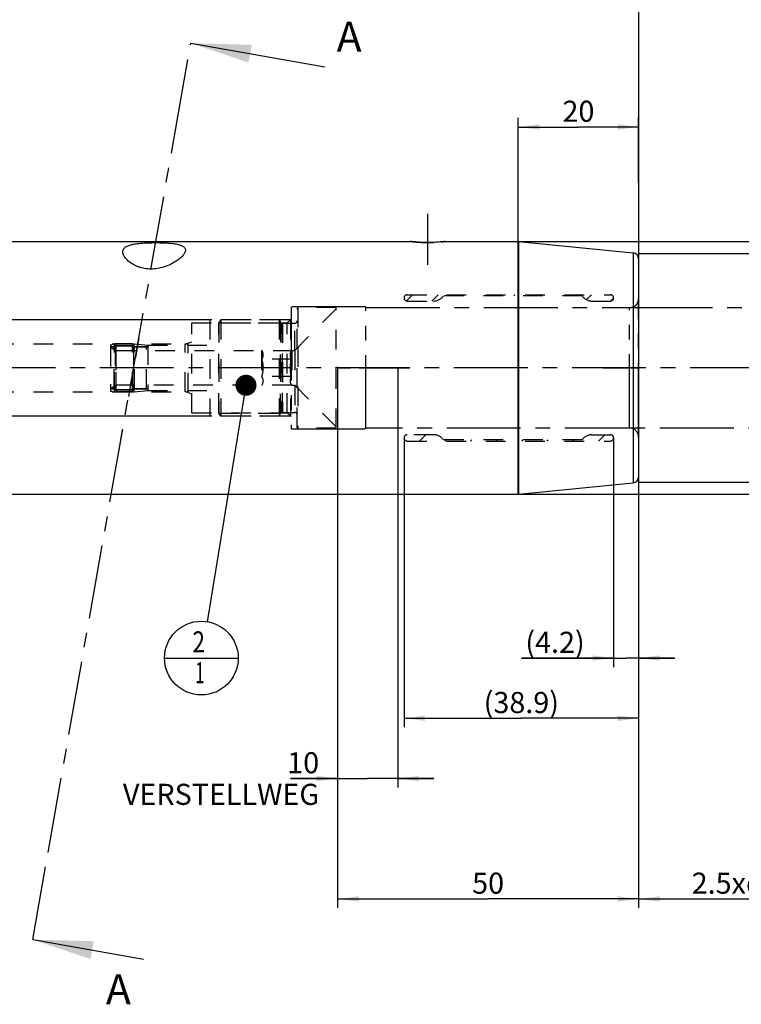
# Model space of a CAD drawing. Units: millimetres. Extents: x 0 to 594, y 0 to 420.
# Drawn here: x 333 to 453, y 116 to 280 of the extents above; entities that cross this region are included whole.
import ezdxf

# ---------------------------------------------------------------- set-up
doc = ezdxf.new("R2010")
doc.units = ezdxf.units.MM
doc.header["$LTSCALE"] = 32.67
for name, pattern in [('CENTER', [0.6, 0.375, -0.075, 0.075, -0.075]), ('DOT', [0.2, 0.1, -0.1]), ('HIDDEN', [0.2, 0.1, -0.1]), ('PHANTOM', [0.8, 0.45, -0.05, 0.1, -0.05, 0.1, -0.05])]:
    doc.linetypes.add(name, pattern=pattern)
doc.layers.get('0').update_dxf_attribs({"linetype": 'CONTINUOUS'})
for name, color, linetype in [('10080381_HL', 7, 'CONTINUOUS'), ('10083436_HP_HL', 7, 'CONTINUOUS'), ('30336642_HP_HL', 7, 'CONTINUOUS'), ('30370506_HP_HL', 7, 'CONTINUOUS'), ('606320492-000-01-ED1_CL', 7, 'CONTINUOUS'), ('606320492-000-01-ED1_HATCH', 7, 'CONTINUOUS'), ('606967814-000_AXIS', 7, 'CONTINUOUS'), ('606967814-000_CL', 7, 'CONTINUOUS'), ('606967814-000_DIM', 7, 'CONTINUOUS'), ('606967814-000_HL', 7, 'CONTINUOUS'), ('606968013-000_DIM', 7, 'CONTINUOUS'), ('606968013-000_HL', 7, 'CONTINUOUS'), ('606968466-000_AXIS', 7, 'CONTINUOUS'), ('606968466-000_DIM', 7, 'CONTINUOUS'), ('606968466-000_HL', 7, 'CONTINUOUS'), ('COLLECTION13', 7, 'CONTINUOUS'), ('CURVES', 7, 'CONTINUOUS'), ('DEFAULT_2', 6, 'HIDDEN'), ('DRW_SKE_ED1_FADE_IN', 7, 'CONTINUOUS'), ('ML_TUBE', 7, 'CONTINUOUS')]:
    doc.layers.add(name, color=color, linetype=linetype)
doc.styles.get("Standard").update_dxf_attribs({"font": 'TXT.SHX', "width": 0.7})
doc.styles.add('TEXTSTYLE_2', font='gdt', dxfattribs={"width": 0.7})
doc.dimstyles.new('DIMSTYLE_1', dxfattribs={"dimtxt": 3.5, "dimasz": 3.5, "dimexe": 1.5, "dimexo": 0, "dimgap": 0.875, "dimtad": 1, "dimdec": 3, "dimdsep": 46, "dimtxsty": 'STANDARD', "dimblk": '_FILLED', "dimblk1": '_FILLED', "dimblk2": '_FILLED', "dimcen": 0.09, "dimclrt": 2, "dimadec": 3, "dimazin": 2, "dimtp": 0.1, "dimtm": 0.1, "dimtfac": 1, "dimtdec": 3, "dimtofl": 0, "dimtmove": 0, "dimatfit": 3, "dimldrblk": '_FILLED', "dimfxl": 1, "dimtolj": 1, "dimarcsym": 0})
doc.dimstyles.new('DIMSTYLE_2', dxfattribs={"dimtxt": 3.5, "dimasz": 3.5, "dimexe": 1.5, "dimexo": 0, "dimgap": 0.875, "dimtad": 1, "dimdec": 1, "dimdsep": 46, "dimtxsty": 'STANDARD', "dimblk": '_FILLED', "dimblk1": '_FILLED', "dimblk2": '_FILLED', "dimcen": 0.09, "dimclrt": 2, "dimadec": 3, "dimazin": 2, "dimtp": 0.15, "dimtm": 0.15, "dimtfac": 1, "dimtdec": 1, "dimtofl": 0, "dimtmove": 0, "dimatfit": 3, "dimldrblk": '_FILLED', "dimfxl": 1, "dimtolj": 1, "dimarcsym": 0})
doc.dimstyles.new('DIMSTYLE_3', dxfattribs={"dimtxt": 3.5, "dimasz": 3.5, "dimexe": 1.5, "dimexo": 0, "dimgap": 0.875, "dimtad": 1, "dimdec": 1, "dimdsep": 46, "dimtxsty": 'STANDARD', "dimblk": '_FILLED', "dimblk1": '_FILLED', "dimblk2": '_FILLED', "dimcen": 0.09, "dimclrt": 2, "dimadec": 3, "dimazin": 2, "dimtp": 0.05, "dimtm": 0.05, "dimtfac": 1, "dimtdec": 1, "dimtofl": 0, "dimtmove": 0, "dimatfit": 3, "dimldrblk": '_FILLED', "dimfxl": 1, "dimtolj": 1, "dimarcsym": 0})
doc.dimstyles.new('DIMSTYLE_4', dxfattribs={"dimtxt": 3.5, "dimasz": 3.5, "dimexe": 1.5, "dimexo": 0, "dimgap": 0.875, "dimtad": 1, "dimdec": 3, "dimdsep": 46, "dimtxsty": 'STANDARD', "dimblk": '_FILLED', "dimblk1": '_FILLED', "dimblk2": '_FILLED', "dimcen": 0.09, "dimclrt": 2, "dimadec": 3, "dimazin": 2, "dimtp": 0.15, "dimtm": 0.15, "dimtfac": 1, "dimtdec": 3, "dimtofl": 0, "dimtmove": 0, "dimatfit": 3, "dimldrblk": '_FILLED', "dimfxl": 1, "dimtolj": 1, "dimarcsym": 0})
doc.dimstyles.new('DIMSTYLE_5', dxfattribs={"dimtxt": 3.5, "dimasz": 3.5, "dimexe": 1.5, "dimexo": 0, "dimgap": 0.875, "dimtad": 1, "dimdec": 3, "dimdsep": 46, "dimtxsty": 'STANDARD', "dimblk": '_FILLED', "dimblk1": '_FILLED', "dimblk2": '_FILLED', "dimcen": 0.09, "dimclrt": 2, "dimadec": 3, "dimazin": 2, "dimtp": 0.2, "dimtm": 0.2, "dimtfac": 1, "dimtdec": 3, "dimtofl": 0, "dimtmove": 0, "dimatfit": 3, "dimldrblk": '_FILLED', "dimfxl": 1, "dimtolj": 1, "dimarcsym": 0})
doc.dimstyles.get("Standard").update_dxf_attribs({"dimtxt": 3.5, "dimasz": 3.5, "dimexe": 1.5, "dimexo": 0, "dimtad": 1, "dimdec": 3, "dimdsep": 46, "dimtxsty": 'STANDARD', "dimblk": '_FILLED', "dimblk1": '_FILLED', "dimblk2": '_FILLED', "dimcen": 0.09, "dimclrt": 2, "dimadec": 3, "dimazin": 2, "dimtol": 1, "dimtp": 0.005, "dimtm": 0.005, "dimtfac": 1, "dimtdec": 3, "dimtofl": 0, "dimtmove": 0, "dimatfit": 3, "dimldrblk": '_FILLED', "dimfxl": 1, "dimtolj": 1, "dimarcsym": 0})

# ---------------------------------------------------------------- blocks, each defined once
blk = doc.blocks.new('_FILLED')
at = {"color": 0, "linetype": 'BYBLOCK'}
blk.add_solid([(0, 0), (-1, 0.125), (-1, -0.125)], dxfattribs=at)
blk = doc.blocks.new('*D0')
at = {"layer": '606968466-000_DIM', "color": 3, "linetype": 'CONTINUOUS'}
for p, q in [((386.04, 221.85), (386.04, 152.15)), ((396.04, 221.85), (396.04, 152.15)), ((386.04, 153.65), (378.24, 153.65)), ((378.24, 153.65), (391.04, 153.65)), ((402.04, 153.65), (391.04, 153.65)), ((396.04, 153.65), (402.04, 153.65))]:
    blk.add_line(p, q, dxfattribs=at)
at = {"layer": '606968466-000_DIM', "color": 3, "linetype": 'CONTINUOUS', "xscale": 3.5, "yscale": 3.5, "zscale": 3.5}
blk.add_blockref('_FILLED', (386.04, 153.65), dxfattribs=at)
at = {"layer": '606968466-000_DIM', "color": 3, "linetype": 'CONTINUOUS', "xscale": 3.5, "yscale": 3.5, "zscale": 3.5, "rotation": 180}
blk.add_blockref('_FILLED', (396.04, 153.65), dxfattribs=at)
at = {"layer": '606968466-000_DIM', "color": 2, "linetype": 'CONTINUOUS', "insert": (382.99, 158.02), "char_height": 3.5, "width": 46.375, "attachment_point": 3, "line_spacing_factor": 0.9}
blk.add_mtext('10\\PVERSTELLWEG', dxfattribs=at)
blk = doc.blocks.new('*D1')
at = {"layer": '606968013-000_DIM', "color": 3, "linetype": 'CONTINUOUS'}
for p, q in [((397.09, 210.22), (397.09, 162.15)), ((436.04, 203.81), (436.04, 162.15)), ((397.09, 163.65), (416.56, 163.65)), ((436.04, 163.65), (416.56, 163.65))]:
    blk.add_line(p, q, dxfattribs=at)
at = {"layer": '606968013-000_DIM', "color": 3, "linetype": 'CONTINUOUS', "xscale": 3.5, "yscale": 3.5, "zscale": 3.5, "rotation": 180}
blk.add_blockref('_FILLED', (397.09, 163.65), dxfattribs=at)
at = {"layer": '606968013-000_DIM', "color": 3, "linetype": 'CONTINUOUS', "xscale": 3.5, "yscale": 3.5, "zscale": 3.5}
blk.add_blockref('_FILLED', (436.04, 163.65), dxfattribs=at)
at = {"layer": '606968013-000_DIM', "color": 2, "linetype": 'CONTINUOUS', "insert": (416.56, 168.02), "char_height": 3.5, "width": 19.5, "attachment_point": 2, "line_spacing_factor": 0.9}
blk.add_mtext('(38.9)', dxfattribs=at)
blk = doc.blocks.new('*D2')
at = {"layer": '606968013-000_DIM', "color": 3, "linetype": 'CONTINUOUS'}
for p, q in [((431.88, 210.22), (431.88, 172.15)), ((436.04, 203.84), (436.04, 172.15)), ((431.88, 173.65), (416.58, 173.65)), ((416.58, 173.65), (433.96, 173.65)), ((442.04, 173.65), (433.96, 173.65)), ((436.04, 173.65), (442.04, 173.65))]:
    blk.add_line(p, q, dxfattribs=at)
at = {"layer": '606968013-000_DIM', "color": 3, "linetype": 'CONTINUOUS', "xscale": 3.5, "yscale": 3.5, "zscale": 3.5}
blk.add_blockref('_FILLED', (431.88, 173.65), dxfattribs=at)
at = {"layer": '606968013-000_DIM', "color": 3, "linetype": 'CONTINUOUS', "xscale": 3.5, "yscale": 3.5, "zscale": 3.5, "rotation": 180}
blk.add_blockref('_FILLED', (436.04, 173.65), dxfattribs=at)
at = {"layer": '606968013-000_DIM', "color": 2, "linetype": 'CONTINUOUS', "insert": (427.08, 178.02), "char_height": 3.5, "width": 15.75, "attachment_point": 3, "line_spacing_factor": 0.9}
blk.add_mtext('(4.2)', dxfattribs=at)
blk = doc.blocks.new('*D4')
at = {"layer": '606968013-000_DIM', "color": 3, "linetype": 'CONTINUOUS'}
for p, q in [((486.04, 211.85), (486.04, 132.15)), ((436.04, 203.85), (436.04, 132.15)), ((436.04, 133.65), (461.04, 133.65)), ((486.04, 133.65), (461.04, 133.65))]:
    blk.add_line(p, q, dxfattribs=at)
at = {"layer": '606968013-000_DIM', "color": 3, "linetype": 'CONTINUOUS', "xscale": 3.5, "yscale": 3.5, "zscale": 3.5, "rotation": 180}
blk.add_blockref('_FILLED', (436.04, 133.65), dxfattribs=at)
at = {"layer": '606968013-000_DIM', "color": 3, "linetype": 'CONTINUOUS', "xscale": 3.5, "yscale": 3.5, "zscale": 3.5}
blk.add_blockref('_FILLED', (486.04, 133.65), dxfattribs=at)
at = {"layer": '606968013-000_DIM', "color": 2, "linetype": 'CONTINUOUS', "insert": (461.04, 138.02), "char_height": 3.5, "width": 48.375, "attachment_point": 2, "line_spacing_factor": 0.9}
blk.add_mtext('2.5xd1-50max.', dxfattribs=at)
blk = doc.blocks.new('*D5')
at = {"layer": '606967814-000_DIM', "color": 3, "linetype": 'CONTINUOUS'}
for p, q in [((276.04, 253.15), (276.04, 303.35)), ((436.04, 303.35), (436.04, 239.89)), ((276.04, 301.85), (356.04, 301.85)), ((436.04, 301.85), (356.04, 301.85))]:
    blk.add_line(p, q, dxfattribs=at)
at = {"layer": '606967814-000_DIM', "color": 3, "linetype": 'CONTINUOUS', "xscale": 3.5, "yscale": 3.5, "zscale": 3.5, "rotation": 180}
blk.add_blockref('_FILLED', (276.04, 301.85), dxfattribs=at)
at = {"layer": '606967814-000_DIM', "color": 3, "linetype": 'CONTINUOUS', "xscale": 3.5, "yscale": 3.5, "zscale": 3.5}
blk.add_blockref('_FILLED', (436.04, 301.85), dxfattribs=at)
at = {"layer": '606967814-000_DIM', "color": 2, "linetype": 'CONTINUOUS', "insert": (356.04, 306.22), "char_height": 3.5, "width": 11.25, "attachment_point": 2, "line_spacing_factor": 0.9}
blk.add_mtext('160', dxfattribs=at)
blk = doc.blocks.new('*D6')
at = {"layer": '606967814-000_DIM', "color": 3, "linetype": 'CONTINUOUS'}
for p, q in [((386.04, 221.85), (386.04, 132.15)), ((436.04, 203.82), (436.04, 132.15)), ((386.04, 133.65), (411.04, 133.65)), ((436.04, 133.65), (411.04, 133.65))]:
    blk.add_line(p, q, dxfattribs=at)
at = {"layer": '606967814-000_DIM', "color": 3, "linetype": 'CONTINUOUS', "xscale": 3.5, "yscale": 3.5, "zscale": 3.5, "rotation": 180}
blk.add_blockref('_FILLED', (386.04, 133.65), dxfattribs=at)
at = {"layer": '606967814-000_DIM', "color": 3, "linetype": 'CONTINUOUS', "xscale": 3.5, "yscale": 3.5, "zscale": 3.5}
blk.add_blockref('_FILLED', (436.04, 133.65), dxfattribs=at)
at = {"layer": '606967814-000_DIM', "color": 2, "linetype": 'CONTINUOUS', "insert": (411.04, 138.02), "char_height": 3.5, "width": 7.875, "attachment_point": 2, "line_spacing_factor": 0.9}
blk.add_mtext('50', dxfattribs=at)
blk = doc.blocks.new('*D7')
at = {"layer": '606967814-000_DIM', "color": 3, "linetype": 'CONTINUOUS'}
for p, q in [((415.99, 242.85), (517.54, 242.85)), ((516.04, 242.85), (516.04, 221.85)), ((516.04, 200.85), (516.04, 221.85)), ((415.98, 200.85), (517.54, 200.85))]:
    blk.add_line(p, q, dxfattribs=at)
at = {"layer": '606967814-000_DIM', "color": 3, "linetype": 'CONTINUOUS', "xscale": 3.5, "yscale": 3.5, "zscale": 3.5}
for p, rotation in [((516.04, 242.85), 90), ((516.04, 200.85), 270)]:
    blk.add_blockref('_FILLED', p, dxfattribs=dict(at, rotation=rotation))
at = {"layer": '606967814-000_DIM', "color": 2, "linetype": 'CONTINUOUS', "insert": (511.66, 221.85), "char_height": 3.5, "width": 15.25, "attachment_point": 2, "rotation": 90, "line_spacing_factor": 0.9, "style": 'TEXTSTYLE_2'}
blk.add_mtext('{\\fgdt;n}\\fTXT.SHX;42', dxfattribs=at)
blk = doc.blocks.new('*D9')
at = {"layer": '606967814-000_DIM', "color": 3, "linetype": 'CONTINUOUS'}
for p, q in [((436.04, 240.85), (507.54, 240.85)), ((506.04, 240.85), (506.04, 221.85)), ((506.04, 202.85), (506.04, 221.85)), ((436.04, 202.85), (507.54, 202.85))]:
    blk.add_line(p, q, dxfattribs=at)
at = {"layer": '606967814-000_DIM', "color": 3, "linetype": 'CONTINUOUS', "xscale": 3.5, "yscale": 3.5, "zscale": 3.5}
for p, rotation in [((506.04, 240.85), 90), ((506.04, 202.85), 270)]:
    blk.add_blockref('_FILLED', p, dxfattribs=dict(at, rotation=rotation))
at = {"layer": '606967814-000_DIM', "color": 2, "linetype": 'CONTINUOUS', "insert": (501.66, 221.85), "char_height": 3.5, "width": 14.875, "attachment_point": 2, "rotation": 90, "line_spacing_factor": 0.9, "style": 'TEXTSTYLE_2'}
blk.add_mtext('{\\fgdt;n}\\fTXT.SHX;38', dxfattribs=at)
blk = doc.blocks.new('*D10')
at = {"layer": '606967814-000_DIM', "color": 3, "linetype": 'CONTINUOUS'}
for p, q in [((416.04, 242.85), (416.04, 263.35)), ((436.04, 252.65), (436.04, 263.35)), ((416.04, 261.85), (426.04, 261.85)), ((436.04, 261.85), (426.04, 261.85))]:
    blk.add_line(p, q, dxfattribs=at)
at = {"layer": '606967814-000_DIM', "color": 3, "linetype": 'CONTINUOUS', "xscale": 3.5, "yscale": 3.5, "zscale": 3.5, "rotation": 180}
blk.add_blockref('_FILLED', (416.04, 261.85), dxfattribs=at)
at = {"layer": '606967814-000_DIM', "color": 3, "linetype": 'CONTINUOUS', "xscale": 3.5, "yscale": 3.5, "zscale": 3.5}
blk.add_blockref('_FILLED', (436.04, 261.85), dxfattribs=at)
at = {"layer": '606967814-000_DIM', "color": 2, "linetype": 'CONTINUOUS', "insert": (426.04, 266.22), "char_height": 3.5, "width": 8.25, "attachment_point": 2, "line_spacing_factor": 0.9}
blk.add_mtext('20', dxfattribs=at)
blk = doc.blocks.new('*D11')
at = {"layer": '606967814-000_DIM', "color": 3, "linetype": 'CONTINUOUS'}
for p, q in [((229.14, 229.85), (229.14, 248.9)), ((229.14, 248.9), (229.14, 221.85)), ((364.84, 229.85), (227.64, 229.85)), ((229.14, 207.85), (229.14, 221.85)), ((364.84, 213.85), (227.64, 213.85)), ((229.14, 213.85), (229.14, 207.85))]:
    blk.add_line(p, q, dxfattribs=at)
at = {"layer": '606967814-000_DIM', "color": 3, "linetype": 'CONTINUOUS', "xscale": 3.5, "yscale": 3.5, "zscale": 3.5}
for p, rotation in [((229.14, 229.85), 270), ((229.14, 213.85), 90)]:
    blk.add_blockref('_FILLED', p, dxfattribs=dict(at, rotation=rotation))
at = {"layer": '606967814-000_DIM', "color": 2, "linetype": 'CONTINUOUS', "insert": (224.76, 236.65), "char_height": 3.5, "width": 18.375, "attachment_point": 1, "rotation": 90, "line_spacing_factor": 0.9}
blk.add_mtext('M16x1', dxfattribs=at)
blk = doc.blocks.new('BOM BALLOON 245_BL19', base_point=(363.43, 173.65))
at = {"layer": '606320492-000-01-ED1_CL', "color": 3, "linetype": 'CONTINUOUS'}
blk.add_line((357.3, 173.65), (369.55, 173.65), dxfattribs=at)
blk.add_circle((363.43, 173.65), 6.12, dxfattribs=at)
at = {"layer": '606320492-000-01-ED1_CL', "color": 2, "linetype": 'CONTINUOUS'}
for s, width, p in [('2', 0.785714, (361.95, 174.59)), ('1', 0.571429, (362.42, 169.48))]:
    blk.add_text(s, height=3.5, dxfattribs=dict(at, width=width)).set_placement(p)
blk = doc.blocks.new('XSEC_FILLED')
at = {"color": 0, "linetype": 'BYBLOCK'}
blk.add_solid([(0, 0), (-1, 0.15), (-1, -0.15)], dxfattribs=at)
blk = doc.blocks.new('HATCHING_BL5', base_point=(362.8, 197.75))
at = {"layer": '606320492-000-01-ED1_HATCH', "color": 7, "linetype": 'CENTER'}
for p, q in [((359.08, 261), (361.68, 275.77)), ((335.43, 126.89), (338.03, 141.67))]:
    blk.add_line(p, q, dxfattribs=at)
at = {"layer": '606320492-000-01-ED1_HATCH', "color": 9, "linetype": 'CENTER'}
blk.add_line((338.03, 141.67), (359.08, 261), dxfattribs=at)
at = {"layer": '606320492-000-01-ED1_HATCH', "color": 7, "linetype": 'CONTINUOUS', "char_height": 5, "width": 6.4286, "attachment_point": 1, "line_spacing_factor": 0.9}
for insert in [(385.89, 279.35), (347.58, 121.15)]:
    blk.add_mtext('A', dxfattribs=dict(at, insert=insert))
at = {"layer": '606320492-000-01-ED1_HATCH', "color": 7, "linetype": 'CONTINUOUS'}
for points in [[(361.68, 275.77), (383.93, 271.85)], [(335.43, 126.89), (353.83, 123.65)]]:
    blk.add_leader(points, dimstyle='STANDARD', override={"dimasz": 10, "dimtad": 0, "dimldrblk": 'XSEC_FILLED'}, dxfattribs=at)

msp = doc.modelspace()

# ---------------------------------------------------------------- linework, layer by layer
at = {"layer": '10080381_HL', "color": 6, "linetype": 'HIDDEN'}
for p, q in [((348.3378, 225.6952), (348.9974, 225.822)), ((348.3378, 225.6951), (348.3378, 218.003)), ((351.982, 225.849), (349.2808, 225.849)), ((351.982, 225.849), (352.2928, 225.8329)), ((352.2928, 225.8329), (354.5378, 225.599)), ((348.9455, 225.349), (348.3378, 225.349)), ((352.1378, 225.494), (349.1378, 225.494)), ((349.1378, 225.494), (349.1378, 218.204)), ((352.1378, 225.494), (352.1378, 218.204)), ((354.3378, 225.349), (352.3301, 225.349)), ((354.5378, 225.599), (354.5378, 218.0991)), ((348.9455, 218.349), (348.3378, 218.349)), ((348.3378, 218.0029), (348.9974, 217.876)), ((352.1378, 218.204), (349.1378, 218.204)), ((351.982, 217.849), (349.2808, 217.849)), ((351.982, 217.849), (352.2928, 217.8652)), ((352.2928, 217.8652), (354.5378, 218.099)), ((354.3378, 218.349), (352.3301, 218.349))]:
    msp.add_line(p, q, dxfattribs=at)
for centre, radius, start, end in [((349.2808, 224.349), 1.5, 90, 100.888583), ((348.9455, 225.549), 0.2, 270, 344.037986), ((352.3301, 225.549), 0.2, 195.962014, 270), ((354.3378, 225.549), 0.2, 270, 360), ((348.9455, 218.149), 0.2, 15.962014, 90), ((349.2808, 219.349), 1.5, 259.111417, 270), ((352.3301, 218.149), 0.2, 90, 164.037986), ((354.3378, 218.149), 0.2, 0, 90)]:
    msp.add_arc(centre, radius, start, end, dxfattribs=at)
at = {"layer": '10083436_HP_HL', "color": 6, "linetype": 'HIDDEN'}
for p, q in [((378.9378, 224.749), (385.8378, 231.649)), ((379.4378, 231.849), (379.3378, 231.6758)), ((379.3378, 212.0223), (379.3378, 231.6758)), ((385.8378, 231.849), (379.4378, 231.849)), ((379.4378, 231.849), (379.4378, 211.849)), ((385.8378, 211.849), (385.8378, 231.849)), ((366.6378, 229.849), (366.3378, 229.3294)), ((366.3378, 214.3687), (366.3378, 229.3294)), ((366.3491, 229.349), (376.6506, 229.349)), ((366.3491, 229.349), (366.3491, 214.349)), ((376.3378, 229.849), (366.6378, 229.849)), ((366.6378, 229.849), (366.6378, 213.849)), ((376.3378, 229.849), (376.5688, 229.449)), ((376.3378, 229.849), (376.5688, 229.449)), ((376.3378, 229.849), (376.3378, 213.849)), ((376.3378, 229.849), (376.3378, 213.849)), ((376.6506, 229.349), (376.6506, 214.349)), ((376.9152, 229.249), (378.9378, 229.249)), ((376.9152, 229.249), (376.9152, 214.449)), ((348.3378, 225.349), (348.9455, 225.349)), ((348.3378, 225.349), (348.3378, 218.349)), ((348.3378, 225.249), (349.2264, 224.736)), ((349.1378, 225.494), (352.1378, 225.494)), ((349.1378, 225.494), (349.1378, 218.204)), ((349.2264, 224.736), (378.4302, 224.7358)), ((349.2264, 224.736), (349.2264, 218.962)), ((352.1378, 225.494), (352.1378, 218.204)), ((352.3301, 225.349), (354.3378, 225.349)), ((354.5378, 225.599), (366.3378, 225.599)), ((354.5378, 225.599), (354.5378, 218.099)), ((373.4378, 224.736), (373.4378, 218.962)), ((378.4302, 224.7358), (378.4378, 224.749)), ((378.4378, 224.749), (378.9378, 224.749)), ((378.4378, 224.749), (378.4378, 218.949)), ((378.9378, 224.749), (378.9378, 218.949)), ((378.4302, 223.2924), (373.438, 223.2924)), ((378.4302, 220.4057), (373.438, 220.4057)), ((348.3378, 218.449), (349.2264, 218.962)), ((348.3378, 218.349), (348.9455, 218.349)), ((349.1378, 218.204), (352.1378, 218.204)), ((378.4302, 218.9623), (349.2264, 218.962)), ((352.3301, 218.349), (354.3378, 218.349)), ((354.5378, 218.099), (366.3378, 218.099)), ((373.4378, 218.962), (373.4379, 218.9623)), ((378.4302, 218.9623), (378.4378, 218.949)), ((378.4378, 218.949), (378.9378, 218.949)), ((378.9378, 218.949), (385.8378, 212.049)), ((366.6378, 213.849), (366.3378, 214.3687)), ((366.3491, 214.349), (376.6506, 214.349)), ((376.3378, 213.849), (376.5688, 214.249)), ((376.3378, 213.849), (376.5688, 214.249)), ((376.9152, 214.449), (378.9378, 214.449)), ((376.3378, 213.849), (366.6378, 213.849)), ((379.4378, 211.849), (379.3378, 212.0222)), ((385.8378, 211.849), (379.4378, 211.849))]:
    msp.add_line(p, q, dxfattribs=at)
for centre, radius, start, end in [((376.9152, 229.649), 0.4, 210, 270), ((376.9152, 229.649), 0.4, 210, 270), ((378.9378, 229.649), 0.4, 270, 360), ((348.9455, 225.549), 0.2, 270, 344.037986), ((352.3301, 225.549), 0.2, 195.962014, 270), ((354.3378, 225.549), 0.2, 270, 360), ((348.9455, 218.149), 0.2, 15.962014, 90), ((352.3301, 218.149), 0.2, 90, 164.037986), ((354.3378, 218.149), 0.2, 0, 90), ((376.9152, 214.049), 0.4, 90, 150), ((376.9152, 214.049), 0.4, 90, 150), ((378.9378, 214.049), 0.4, 0, 90)]:
    msp.add_arc(centre, radius, start, end, dxfattribs=at)
for points, knots in [([(373.438, 224.7358), (373.4713, 224.6781), (373.5324, 224.562), (373.6045, 224.3821), (373.6506, 224.1991), (373.6665, 224.0141), (373.6506, 223.8291), (373.6045, 223.6461), (373.5324, 223.4662), (373.4713, 223.3501), (373.438, 223.2924)], [0, 0, 0, 0, 0.13082347, 0.25725122, 0.37980001, 0.5, 0.62019999, 0.74274878, 0.86917653, 1, 1, 1, 1]), ([(378.4302, 223.2924), (378.3969, 223.3501), (378.3357, 223.4662), (378.2636, 223.6461), (378.2175, 223.8291), (378.2016, 224.0141), (378.2175, 224.1991), (378.2636, 224.3821), (378.3357, 224.562), (378.3969, 224.6781), (378.4302, 224.7358)], [0, 0, 0, 0, 0.13082361, 0.25725125, 0.37980003, 0.5, 0.62019997, 0.74274875, 0.86917639, 1, 1, 1, 1]), ([(373.438, 223.2924), (373.5057, 223.0579), (373.5903, 222.7004), (373.6508, 222.2154), (373.6665, 221.849), (373.6508, 221.4827), (373.5903, 220.9977), (373.5057, 220.6402), (373.438, 220.4057)], [0, 0, 0, 0, 0.24995321, 0.3749785, 0.5, 0.6250215, 0.75004679, 1, 1, 1, 1]), ([(378.2069, 221.849), (378.2069, 221.9711), (378.2173, 222.2154), (378.2778, 222.7004), (378.3625, 223.0579), (378.4302, 223.2924)], [0, 0, 0, 0, 0.25004273, 0.5000927, 1, 1, 1, 1]), ([(378.4302, 220.4057), (378.3625, 220.6402), (378.2778, 220.9977), (378.2173, 221.4826), (378.2069, 221.727), (378.2069, 221.849)], [0, 0, 0, 0, 0.49990747, 0.7499574, 1, 1, 1, 1]), ([(373.438, 220.4057), (373.4713, 220.348), (373.5324, 220.2319), (373.6045, 220.052), (373.6506, 219.8691), (373.6665, 219.6841), (373.6506, 219.4991), (373.6045, 219.3162), (373.5325, 219.1363), (373.4714, 219.0202), (373.4381, 218.9625)], [0, 0, 0, 0, 0.13082527, 0.2572555, 0.37980704, 0.50000909, 0.62020941, 0.74275643, 0.86918076, 1, 1, 1, 1]), ([(378.4302, 218.9623), (378.3969, 219.02), (378.3357, 219.136), (378.2636, 219.316), (378.2175, 219.499), (378.2016, 219.684), (378.2175, 219.869), (378.2636, 220.052), (378.3357, 220.2319), (378.3969, 220.348), (378.4302, 220.4057)], [0, 0, 0, 0, 0.13082361, 0.25725125, 0.37980003, 0.5, 0.62019997, 0.74274875, 0.86917639, 1, 1, 1, 1])]:
    msp.add_open_spline(points, degree=3, knots=knots, dxfattribs=at)
at = {"layer": '30336642_HP_HL', "color": 6, "linetype": 'HIDDEN'}
msp.add_line((349.7763, 208.2594), (351.0786, 215.6454), dxfattribs=at)
at = {"layer": '30370506_HP_HL', "color": 6, "linetype": 'HIDDEN'}
msp.add_line((353.0402, 226.77), (350.9059, 214.6655), dxfattribs=at)
at = {"layer": '606967814-000_AXIS', "color": 1, "linetype": 'CENTER'}
msp.add_line((401.0378, 238.9375), (401.0378, 247.4358), dxfattribs=at)
at = {"layer": '606967814-000_CL', "color": 7, "linetype": 'CONTINUOUS'}
for p, q in [((306.9878, 242.849), (398.1378, 242.849)), ((403.9378, 242.849), (415.9879, 242.849)), ((416.0874, 242.8441), (435.1373, 240.9391)), ((436.0378, 239.9441), (436.0378, 203.754)), ((416.0874, 200.854), (435.1373, 202.759)), ((306.9878, 200.849), (415.9879, 200.849))]:
    msp.add_line(p, q, dxfattribs=at)
at = {"layer": '606967814-000_CL', "color": 9, "linetype": 'CONTINUOUS'}
for p, q in [((415.9879, 242.849), (415.9879, 200.849)), ((416.0874, 242.8441), (416.0874, 200.854)), ((435.1373, 240.9391), (435.1373, 202.759))]:
    msp.add_line(p, q, dxfattribs=at)
at = {"layer": '606967814-000_CL', "color": 7, "linetype": 'CONTINUOUS'}
for centre, start, end in [((415.9879, 241.849), 84.289407, 90), ((435.0378, 239.9441), 0, 84.289407), ((435.0378, 203.754), 275.710593, 360), ((415.9879, 201.849), 270, 275.710593)]:
    msp.add_arc(centre, 1, start, end, dxfattribs=at)
for points, knots in [([(350.4175, 241.2655), (350.4289, 241.3304), (350.4669, 241.4594), (350.5692, 241.6386), (350.7154, 241.8012), (350.904, 241.947), (351.1337, 242.0762), (351.4035, 242.1897), (351.7116, 242.288), (352.0563, 242.372), (352.4349, 242.4426), (352.8446, 242.5009), (353.282, 242.5479), (353.9086, 242.598), (354.7306, 242.6362), (355.7409, 242.6522), (356.7543, 242.6415), (357.5824, 242.608), (358.2153, 242.5615), (358.6562, 242.5167), (359.0668, 242.4603), (359.4423, 242.3909), (359.7781, 242.3072), (360.0704, 242.2082), (360.3163, 242.0929), (360.5137, 241.9602), (360.6609, 241.809), (360.7551, 241.639), (360.7944, 241.4538), (360.7859, 241.3282), (360.7748, 241.2655)], [0, 0, 0, 0, 0.01726724, 0.0348886, 0.05365331, 0.07422802, 0.09710002, 0.12257601, 0.1508063, 0.18181299, 0.21551456, 0.25174565, 0.29027308, 0.33080909, 0.41654401, 0.50594214, 0.59566309, 0.68219855, 0.72316481, 0.76201666, 0.7983469, 0.83179306, 0.86206725, 0.88899802, 0.91258615, 0.93307595, 0.95103385, 0.96738805, 0.98332455, 1, 1, 1, 1]), ([(403.9378, 242.849), (403.6442, 242.8134), (403.0387, 242.7508), (402.0716, 242.6873), (401.0378, 242.6635), (400.0041, 242.6873), (399.0369, 242.7508), (398.4314, 242.8134), (398.1378, 242.849)], [0, 0, 0, 0, 0.1526222, 0.31401421, 0.5, 0.68598579, 0.8473778, 1, 1, 1, 1]), ([(360.7748, 241.2655), (360.762, 241.193), (360.7159, 241.0424), (360.6018, 240.8206), (360.443, 240.5928), (360.2424, 240.3608), (360.0026, 240.1267), (359.726, 239.8928), (359.4148, 239.6617), (358.944, 239.3531), (358.2782, 238.9934), (357.3856, 238.6324), (356.3952, 238.3671), (355.3375, 238.2388), (354.266, 238.2812), (353.2515, 238.4986), (352.4861, 238.8059), (351.9516, 239.1042), (351.6035, 239.3382), (351.2984, 239.5827), (351.0369, 239.8329), (350.8194, 240.0846), (350.646, 240.3343), (350.5173, 240.5794), (350.4339, 240.8175), (350.3971, 241.0466), (350.4051, 241.1953), (350.4175, 241.2655)], [0, 0, 0, 0, 0.01723105, 0.036545, 0.05814551, 0.08205544, 0.10820235, 0.13646974, 0.16672576, 0.19883833, 0.26811234, 0.34338041, 0.42362575, 0.50729023, 0.59171594, 0.67331145, 0.74883322, 0.78368786, 0.81638828, 0.84685393, 0.87503978, 0.90093385, 0.92456563, 0.9460265, 0.96550325, 0.98332349, 1, 1, 1, 1])]:
    msp.add_open_spline(points, degree=3, knots=knots, dxfattribs=at)
at = {"layer": '606967814-000_HL', "color": 6, "linetype": 'HIDDEN'}
for p, q in [((361.8378, 229.3078), (377.6966, 229.3078)), ((361.8378, 214.3903), (361.8378, 229.3078)), ((378.2378, 229.849), (364.8378, 229.849)), ((364.8378, 229.849), (364.8378, 213.849)), ((377.6966, 229.3078), (378.3378, 229.949)), ((377.6966, 214.3903), (377.6966, 229.3078)), ((378.2378, 229.849), (378.2378, 213.849)), ((302.9018, 225.849), (360.7491, 225.849)), ((361.2621, 225.9395), (361.8378, 226.149)), ((302.9018, 217.849), (360.7491, 217.849)), ((361.2621, 217.7586), (361.8378, 217.549)), ((361.8378, 214.3903), (377.6966, 214.3903)), ((377.6966, 214.3903), (378.3378, 213.749)), ((378.2378, 213.849), (364.8378, 213.849))]:
    msp.add_line(p, q, dxfattribs=at)
for centre, radius, start, end in [((401.1387, 267.5789), 24.9112, 263.08109, 264.660967), ((401.0378, 266.3732), 23.7014, 264.632663, 275.36734), ((400.9495, 267.4615), 24.7932, 275.335274, 276.922671), ((360.7491, 227.349), 1.5, 270, 290), ((360.7491, 216.349), 1.5, 70, 90)]:
    msp.add_arc(centre, radius, start, end, dxfattribs=at)
at = {"layer": '606968013-000_HL', "color": 6, "linetype": 'HIDDEN'}
for p, q in [((397.4728, 232.9743), (398.4975, 233.999)), ((397.6162, 233.999), (431.3528, 233.999)), ((401.6902, 232.949), (402.7402, 233.999)), ((406.8079, 233.824), (406.9829, 233.999)), ((411.0505, 233.824), (411.2255, 233.999)), ((415.2932, 233.824), (415.4682, 233.999)), ((419.5359, 233.824), (419.7109, 233.999)), ((423.7786, 233.824), (423.9536, 233.999)), ((427.3777, 233.1805), (428.1963, 233.999)), ((397.6162, 232.949), (401.9842, 232.949)), ((426.6378, 233.824), (403.6378, 233.824)), ((428.2914, 232.949), (431.3528, 232.949)), ((431.3967, 232.9568), (431.8698, 233.4299)), ((401.9842, 210.749), (397.6162, 210.749)), ((397.6162, 209.699), (431.3528, 209.699)), ((399.6536, 209.699), (400.7036, 210.749)), ((426.6378, 209.874), (403.6378, 209.874)), ((403.8963, 209.699), (404.0713, 209.874)), ((408.1389, 209.699), (408.3139, 209.874)), ((412.3816, 209.699), (412.5566, 209.874)), ((416.6243, 209.699), (416.7993, 209.874)), ((420.867, 209.699), (421.042, 209.874)), ((425.1097, 209.699), (425.2847, 209.874)), ((428.2914, 210.749), (431.3528, 210.749)), ((429.3523, 209.699), (430.4023, 210.749))]:
    msp.add_line(p, q, dxfattribs=at)
for centre, radius, start, end in [((397.6162, 233.474), 0.525, 90, 270), ((431.3528, 233.474), 0.525, 270, 90), ((401.9842, 234.949), 2, 270, 325.771134), ((428.2914, 234.949), 2, 214.228866, 270), ((397.6162, 210.224), 0.525, 90, 270), ((401.9842, 208.749), 2, 34.228866, 90), ((428.2914, 208.749), 2, 90, 145.771134), ((431.3528, 210.224), 0.525, 270, 90)]:
    msp.add_arc(centre, radius, start, end, dxfattribs=at)
at = {"layer": '606968466-000_AXIS', "color": 1, "linetype": 'CENTER'}
msp.add_line((496.0378, 221.849), (239.1378, 221.849), dxfattribs=at)
at = {"layer": '606968466-000_HL', "color": 6, "linetype": 'HIDDEN'}
for p, q in [((386.0378, 221.849), (386.0378, 222.048)), ((436.0378, 221.849), (436.0378, 222.048))]:
    msp.add_line(p, q, dxfattribs=at)
at = {"layer": 'COLLECTION13', "color": 6, "linetype": 'DOT'}
msp.add_line((376.5688, 229.449), (376.5688, 214.249), dxfattribs=at)
at = {"layer": 'CURVES', "color": 6, "linetype": 'PHANTOM'}
for p, q in [((385.6378, 221.849), (388.1914, 221.849)), ((389.6378, 221.849), (398.0063, 221.849)), ((430.0778, 221.849), (436.0378, 221.849))]:
    msp.add_line(p, q, dxfattribs=at)
at = {"layer": 'DEFAULT_2', "color": 6, "linetype": 'DOT'}
for p, q in [((376.5688, 214.249), (376.5688, 229.449)), ((376.9152, 214.449), (376.9152, 229.249)), ((378.9378, 224.749), (378.9378, 229.249)), ((360.7491, 217.849), (360.7491, 225.849)), ((361.2621, 217.7586), (361.2621, 225.9395)), ((348.9455, 218.349), (348.9455, 225.349)), ((352.3301, 218.349), (352.3301, 225.349)), ((354.3378, 218.349), (354.3378, 225.349)), ((378.9378, 218.949), (378.9378, 214.449))]:
    msp.add_line(p, q, dxfattribs=at)
at = {"layer": 'DRW_SKE_ED1_FADE_IN', "color": 6, "linetype": 'CENTER'}
for p, q in [((436.0378, 210.349), (436.0378, 233.349)), ((390.7578, 231.999), (378.3378, 231.999)), ((378.3378, 231.999), (378.3378, 211.699)), ((390.7578, 211.699), (390.7578, 231.999)), ((390.7578, 231.849), (436.0378, 231.849)), ((434.5378, 211.849), (434.5378, 231.849)), ((378.3378, 211.699), (390.7578, 211.699)), ((436.0378, 211.849), (390.7578, 211.849))]:
    msp.add_line(p, q, dxfattribs=at)
at = {"layer": 'DRW_SKE_ED1_FADE_IN', "color": 1, "linetype": 'CENTER'}
for p, q in [((436.0378, 231.849), (491.0378, 231.849)), ((491.0378, 211.849), (436.0378, 211.849))]:
    msp.add_line(p, q, dxfattribs=at)
at = {"layer": 'DRW_SKE_ED1_FADE_IN', "color": 6, "linetype": 'CENTER'}
for centre, start, end in [((434.5378, 233.349), 270, 360), ((434.5378, 210.349), 0, 90)]:
    msp.add_arc(centre, 1.5, start, end, dxfattribs=at)
at = {"layer": 'ML_TUBE', "color": 6, "linetype": 'DOT'}
for p, q in [((348.9974, 217.876), (348.9974, 225.822)), ((349.2808, 217.849), (349.2808, 225.849)), ((351.982, 217.849), (351.982, 225.849)), ((352.2928, 217.8652), (352.2928, 225.8329)), ((348.9455, 218.349), (348.9455, 225.349)), ((352.3301, 218.349), (352.3301, 225.349)), ((354.3378, 218.349), (354.3378, 225.349))]:
    msp.add_line(p, q, dxfattribs=at)

# ---------------------------------------------------------------- block references
msp.add_blockref('HATCHING_BL5', (362.804, 197.7494))
at = {"layer": '606320492-000-01-ED1_CL', "color": 3, "linetype": 'CONTINUOUS'}
msp.add_blockref('BOM BALLOON 245_BL19', (363.4291, 173.6497), dxfattribs=at)

# ---------------------------------------------------------------- dimensions: what is measured, and where the dimension line sits
at = {"layer": '606967814-000_DIM', "color": 3, "linetype": 'CONTINUOUS'}
for base, p1, p2, dimstyle, picture, middle in [((276.0378, 301.849), (436.0378, 239.8871), (276.0378, 253.147), 'DIMSTYLE_5', '*D5', (355.5378, 301.849)), ((416.0378, 261.849), (436.0378, 252.6455), (416.0378, 242.8477), 'DIMSTYLE_1', '*D10', (425.5378, 261.849)), ((386.0378, 133.6497), (436.0378, 203.8206), (386.0378, 221.849), 'DIMSTYLE_4', '*D6', (410.5378, 133.6497))]:
    dim = msp.add_linear_dim(base=base, p1=p1, p2=p2, angle=180, dimstyle=dimstyle, dxfattribs=at)
    dim.commit()
    dim.dimension.update_dxf_attribs({"geometry": picture, "text_midpoint": middle, "dimtype": 160})
for base, p1, p2, text, dimstyle, picture, middle in [((229.1378, 229.849), (364.8378, 213.849), (364.8378, 229.849), 'M<>x1', 'DIMSTYLE_1', '*D11', (229.1378, 242.7776)), ((516.0378, 242.849), (415.9836, 200.849), (415.9877, 242.849), '%%c<>', 'DIMSTYLE_4', '*D7', (516.0378, 221.849)), ((506.0378, 240.849), (436.0378, 202.849), (436.0378, 240.849), '%%c<>', 'DIMSTYLE_4', '*D9', (506.0378, 221.849))]:
    dim = msp.add_linear_dim(base=base, p1=p1, p2=p2, angle=90, text=text, dimstyle=dimstyle, dxfattribs=at)
    dim.commit()
    dim.dimension.update_dxf_attribs({"geometry": picture, "text_midpoint": middle, "dimtype": 160})
at = {"layer": '606968013-000_DIM', "color": 3, "linetype": 'CONTINUOUS'}
dim = msp.add_linear_dim(base=(486.0378, 133.6497), p1=(436.0378, 203.8502), p2=(486.0378, 211.849), text='2.5xd1-50max.', dimstyle='DIMSTYLE_4', dxfattribs=at)
dim.commit()
dim.dimension.update_dxf_attribs({"geometry": '*D4', "text_midpoint": (461.0378, 133.6497), "dimtype": 160})
for base, p1, p2, dimstyle, picture, middle in [((397.0912, 163.6497), (436.0378, 203.8093), (397.0912, 210.224), 'DIMSTYLE_2', '*D1', (416.5645, 163.6497)), ((431.8778, 173.6497), (436.0378, 203.8381), (431.8778, 210.224), 'DIMSTYLE_3', '*D2', (421.8293, 173.6497))]:
    dim = msp.add_linear_dim(base=base, p1=p1, p2=p2, angle=180, text='(<>)', dimstyle=dimstyle, dxfattribs=at)
    dim.commit()
    dim.dimension.update_dxf_attribs({"geometry": picture, "text_midpoint": middle, "dimtype": 160})
at = {"layer": '606968466-000_DIM', "color": 3, "linetype": 'CONTINUOUS'}
dim = msp.add_linear_dim(base=(396.0378, 153.6497), p1=(386.0378, 221.849), p2=(396.0378, 221.849), text='<>\\PVERSTELLWEG', dimstyle='DIMSTYLE_1', dxfattribs=at)
dim.commit()
dim.dimension.update_dxf_attribs({"geometry": '*D0', "text_midpoint": (367.531, 153.6497), "dimtype": 160})

# ---------------------------------------------------------------- leaders
at = {"layer": '606320492-000-01-ED1_CL', "color": 3, "linetype": 'CONTINUOUS'}
msp.add_leader([(370.8394, 218.962), (364.4176, 179.6944)], dimstyle='STANDARD', override={"dimtad": 0, "dimldrblk": 'DOT'}, dxfattribs=at)

doc.saveas('drawing.dxf')
